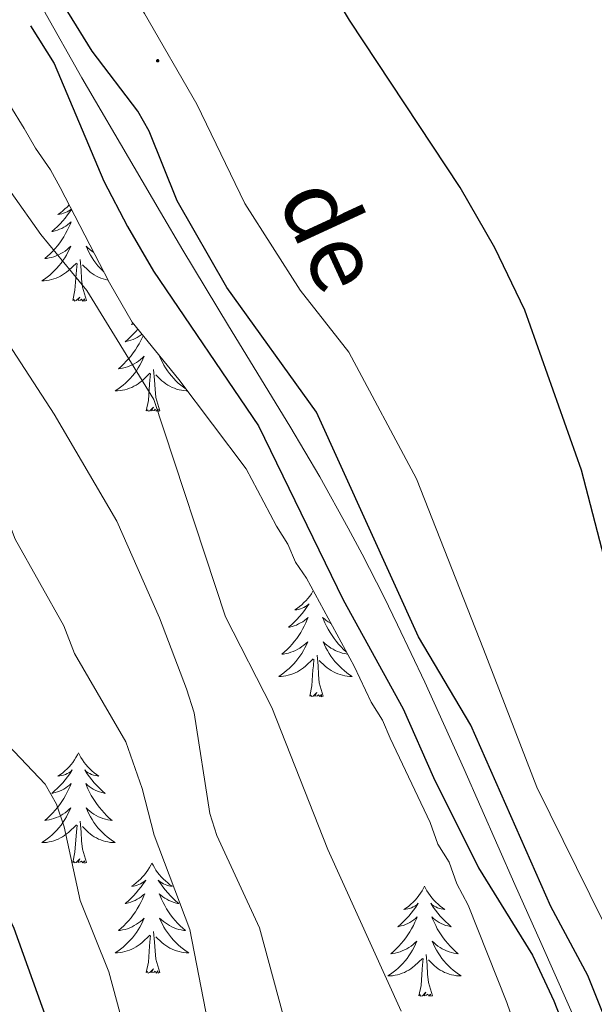
# Model space of a CAD drawing. Units: metres. Extents: x 589695 to 594189, y 4714737 to 4717766.
# Drawn here: x 593702 to 593764, y 4715594 to 4715700 of the extents above; entities that cross this region are included whole.
import ezdxf
from ezdxf.enums import TextEntityAlignment as Align

# ---------------------------------------------------------------- set-up
doc = ezdxf.new("R2010")
doc.units = ezdxf.units.M
doc.header["$MEASUREMENT"] = 0
for name, color, linetype, lineweight in [('Carátula', 7, 'Continuous', 5), ('Level 13', 5, 'Continuous', 0), ('Level 35', 92, 'Continuous', 0), ('Level 36', 19, 'Continuous', 40), ('Level 4', 36, 'Continuous', 30), ('Level 43', 142, 'Continuous', 0), ('Level 5', 36, 'Continuous', 0), ('Level 7', 1, 'Continuous', 0)]:
    doc.layers.add(name, color=color, linetype=linetype, lineweight=lineweight)
doc.styles.add('Arial', font='ARIAL.TTF', dxfattribs={"height": 0.2})

# ---------------------------------------------------------------- blocks, each defined once
blk = doc.blocks.new('5PATER')
at = {"layer": 'Carátula', "linetype": 'Continuous', "lineweight": 5}
h = blk.add_hatch(color=250, dxfattribs=at)
edge = h.paths.add_edge_path()
edge.add_ellipse((0, 0), major_axis=(-1.33, -1.34), ratio=0.999422, start_angle=0, end_angle=360)

msp = doc.modelspace()

# ---------------------------------------------------------------- linework, layer by layer
at = {"layer": 'Level 13', "color": 5, "linetype": 'Continuous', "lineweight": 0, "ltscale": 0.5}
msp.add_polyline3d([(593704.85, 4715701.29, 324.65), (593708.99, 4715693.94, 324.65), (593714.67, 4715684.25, 324.65), (593717.51, 4715679.39, 324.65), (593719.92, 4715675.27, 324.65), (593724.88, 4715667.1, 324.65), (593731.51, 4715656.23, 324.65), (593734.75, 4715650.75, 324.65), (593737.85, 4715645.19, 324.65), (593739.35, 4715642.38, 324.65), (593741.68, 4715637.79, 324.65), (593743.19, 4715634.72, 324.65), (593746.12, 4715628.53, 324.65), (593750.37, 4715619.17, 324.65), (593755.9, 4715606.63, 324.65), (593758.69, 4715600.37, 324.65), (593763.06, 4715590.52, 324.65)], dxfattribs=at)
at = {"layer": 'Level 35', "color": 92, "linetype": 'Continuous', "lineweight": 0, "ltscale": 0.5}
for points in [[(593653.64, 4715782.89, 331.96), (593657.61, 4715773.35, 331.81), (593658.91, 4715768.08, 331.81), (593661.73, 4715757.14, 331.81), (593664.72, 4715747.38, 331.66), (593667.91, 4715737.43, 331.66), (593671.68, 4715727.69, 331.81), (593676.47, 4715716.6, 332.7), (593682.22, 4715706.52, 333.74), (593686.31, 4715699.93, 334.19), (593688.31, 4715698.6, 334.34), (593690.29, 4715698.06, 334.48), (593692.24, 4715698.5, 334.34), (593696.15, 4715699.38, 333.44), (593698.07, 4715696, 331.66), (593702.76, 4715688.44, 330.92), (593703.99, 4715686.31, 330.62), (593705.61, 4715683.98, 330.62), (593706.64, 4715682.04, 330.48), (593711.98, 4715671.74, 329.88)], [(593711.98, 4715671.74, 329.88), (593714.43, 4715667.47, 329.73), (593719.49, 4715661.29, 329.58), (593726.78, 4715651.62, 329.44), (593728.01, 4715649.29, 329.44), (593730.07, 4715645.4, 329.44), (593731.29, 4715643.46, 329.44), (593732.12, 4715641.52, 329.44), (593733.34, 4715639.77, 329.44), (593738.47, 4715630.25, 328.84), (593740.32, 4715626.36, 328.54), (593741.54, 4715624.43, 328.54), (593742.37, 4715622.48, 328.4), (593746.71, 4715613.33, 328.4), (593747.55, 4715610.99, 328.4), (593748.77, 4715609.05, 328.4), (593749.61, 4715606.71, 328.4), (593750.84, 4715604.38, 328.4), (593755.01, 4715593.86, 328.25), (593756.48, 4715589.57, 328.25)]]:
    msp.add_polyline3d(points, dxfattribs=at)
at = {"layer": 'Level 36', "color": 92, "linetype": 'Continuous', "lineweight": 0}
for points in [[(593707.61, 4715680.17), (593707.39, 4715679.94), (593707.16, 4715679.73), (593706.92, 4715679.52), (593706.67, 4715679.33), (593706.41, 4715679.15), (593706.61, 4715679.18), (593706.81, 4715679.21), (593707.01, 4715679.27), (593707.21, 4715679.34), (593707.4, 4715679.42), (593707.58, 4715679.52), (593707.75, 4715679.63), (593707.84, 4715679.72)], [(593707.86, 4715679.68), (593707.69, 4715679.41), (593707.44, 4715679.08), (593707.19, 4715678.75), (593706.92, 4715678.44), (593706.64, 4715678.13), (593706.35, 4715677.84), (593706.04, 4715677.55), (593705.73, 4715677.28), (593705.85, 4715677.31), (593706.1, 4715677.37), (593706.34, 4715677.44), (593706.58, 4715677.53), (593706.81, 4715677.63), (593707.03, 4715677.75), (593707.25, 4715677.88), (593707.45, 4715678.02), (593707.65, 4715678.18), (593707.84, 4715678.35), (593707.75, 4715678.13), (593707.59, 4715677.77), (593707.42, 4715677.41), (593707.24, 4715677.07), (593707.04, 4715676.73), (593706.83, 4715676.39), (593706.6, 4715676.07), (593706.36, 4715675.76), (593706.11, 4715675.46), (593705.85, 4715675.17), (593705.57, 4715674.89), (593705.28, 4715674.61), (593704.99, 4715674.36), (593705.18, 4715674.38), (593705.45, 4715674.43), (593705.71, 4715674.49)], [(593705.71, 4715674.49), (593705.97, 4715674.57), (593706.23, 4715674.67), (593706.47, 4715674.77), (593706.71, 4715674.9), (593706.95, 4715675.03), (593707.17, 4715675.18), (593707.39, 4715675.35), (593707.6, 4715675.52), (593707.79, 4715675.71), (593707.65, 4715675.39), (593707.49, 4715675.06), (593707.33, 4715674.75), (593707.14, 4715674.45), (593706.95, 4715674.15), (593706.74, 4715673.86), (593706.51, 4715673.58), (593706.28, 4715673.31), (593706.03, 4715673.06), (593705.77, 4715672.81), (593705.51, 4715672.58), (593705.23, 4715672.35), (593704.94, 4715672.15), (593704.65, 4715671.95), (593704.91, 4715671.96), (593705.17, 4715671.99), (593705.44, 4715672.03), (593705.7, 4715672.09), (593705.95, 4715672.16), (593706.2, 4715672.25), (593706.45, 4715672.35), (593706.68, 4715672.47), (593706.91, 4715672.6), (593707.13, 4715672.74), (593707.35, 4715672.9), (593707.55, 4715673.07), (593708.4, 4715673.87)], [(593710.25, 4715675.07), (593710.08, 4715675.18), (593709.86, 4715675.35), (593709.66, 4715675.52), (593709.46, 4715675.71), (593709.6, 4715675.39), (593709.76, 4715675.06), (593709.93, 4715674.75), (593710.11, 4715674.45), (593710.31, 4715674.15), (593710.52, 4715673.86), (593710.74, 4715673.58), (593710.98, 4715673.31), (593711.22, 4715673.06), (593711.37, 4715672.92)], [(593708.01, 4715669.82), (593708.25, 4715670.94), (593708.37, 4715672.68), (593708.41, 4715673.11), (593708.48, 4715673.83)], [(593709.48, 4715669.82), (593709.05, 4715671.26), (593708.96, 4715672.16), (593708.91, 4715673.11), (593708.81, 4715674.28)], [(593711.83, 4715672.03), (593711.82, 4715672.03), (593711.56, 4715672.09), (593711.3, 4715672.16), (593711.05, 4715672.25), (593710.81, 4715672.35), (593710.57, 4715672.47), (593710.34, 4715672.6), (593710.12, 4715672.74), (593709.91, 4715672.9), (593709.7, 4715673.07), (593709.05, 4715673.69)], [(593709.48, 4715669.82), (593709.3, 4715669.75), (593709.29, 4715669.99), (593709.09, 4715669.77), (593708.97, 4715669.97), (593708.85, 4715669.86), (593708.58, 4715669.81), (593708.78, 4715670.2), (593708.39, 4715669.82), (593708.21, 4715669.77), (593708.17, 4715669.93), (593708.01, 4715669.82)], [(593714.53, 4715667.35), (593714.37, 4715667.23), (593714.57, 4715667.26), (593714.6, 4715667.26)], [(593715.05, 4715666.72), (593714.88, 4715666.52), (593714.6, 4715666.21), (593714.31, 4715665.92), (593714, 4715665.64), (593713.69, 4715665.37), (593713.81, 4715665.39), (593714.06, 4715665.45), (593714.3, 4715665.52), (593714.54, 4715665.61), (593714.77, 4715665.71), (593714.99, 4715665.83), (593715.21, 4715665.96), (593715.41, 4715666.1), (593715.5, 4715666.17)], [(593715.63, 4715666.01), (593715.55, 4715665.85), (593715.38, 4715665.49), (593715.2, 4715665.15), (593715, 4715664.81), (593714.79, 4715664.48), (593714.56, 4715664.15), (593714.32, 4715663.84), (593714.07, 4715663.54), (593713.81, 4715663.25), (593713.53, 4715662.97), (593713.24, 4715662.7), (593712.95, 4715662.44), (593713.14, 4715662.46), (593713.41, 4715662.51), (593713.67, 4715662.57), (593713.93, 4715662.65), (593714.19, 4715662.75), (593714.43, 4715662.85), (593714.67, 4715662.98), (593714.91, 4715663.11), (593715.13, 4715663.27), (593715.35, 4715663.43), (593715.56, 4715663.61), (593715.75, 4715663.79), (593715.61, 4715663.47), (593715.45, 4715663.15), (593715.29, 4715662.83), (593715.1, 4715662.53), (593714.91, 4715662.23), (593714.7, 4715661.94), (593714.47, 4715661.66), (593714.24, 4715661.39), (593713.99, 4715661.14), (593713.73, 4715660.89), (593713.47, 4715660.66), (593713.19, 4715660.44), (593712.9, 4715660.23), (593712.61, 4715660.04), (593712.87, 4715660.05), (593713.13, 4715660.07), (593713.4, 4715660.11), (593713.66, 4715660.17), (593713.91, 4715660.24), (593714.16, 4715660.33), (593714.41, 4715660.43), (593714.64, 4715660.55), (593714.87, 4715660.68), (593715.09, 4715660.82), (593715.31, 4715660.98), (593715.51, 4715661.15), (593716.36, 4715661.95)], [(593717.5, 4715663.72), (593717.42, 4715663.79), (593717.56, 4715663.47), (593717.72, 4715663.15), (593717.89, 4715662.83), (593718.07, 4715662.53), (593718.27, 4715662.23), (593718.48, 4715661.94), (593718.7, 4715661.66), (593718.94, 4715661.39), (593719.18, 4715661.14), (593719.44, 4715660.89), (593719.71, 4715660.66), (593719.99, 4715660.44), (593720.28, 4715660.23), (593720.3, 4715660.21)], [(593715.97, 4715657.9), (593716.21, 4715659.02), (593716.33, 4715660.76), (593716.37, 4715661.19), (593716.44, 4715661.92)], [(593717.44, 4715657.9), (593717.01, 4715659.34), (593716.92, 4715660.24), (593716.87, 4715661.19), (593716.77, 4715662.36)], [(593720.43, 4715660.04), (593720.3, 4715660.05), (593720.04, 4715660.07), (593719.78, 4715660.11), (593719.52, 4715660.17), (593719.26, 4715660.24), (593719.01, 4715660.33), (593718.77, 4715660.43), (593718.53, 4715660.55), (593718.3, 4715660.68), (593718.08, 4715660.82), (593717.87, 4715660.98), (593717.66, 4715661.15), (593717.01, 4715661.77)], [(593717.44, 4715657.9), (593717.26, 4715657.83), (593717.25, 4715658.07), (593717.05, 4715657.85), (593716.93, 4715658.05), (593716.81, 4715657.94), (593716.54, 4715657.89), (593716.74, 4715658.28), (593716.35, 4715657.9), (593716.17, 4715657.85), (593716.13, 4715658.01), (593715.97, 4715657.9)], [(593734.06, 4715638.43), (593734.02, 4715638.36), (593733.85, 4715638.1), (593733.67, 4715637.84), (593733.47, 4715637.59), (593733.27, 4715637.35), (593733.05, 4715637.13), (593732.82, 4715636.91), (593732.58, 4715636.71), (593732.33, 4715636.52), (593732.07, 4715636.34), (593732.27, 4715636.36), (593732.47, 4715636.4), (593732.67, 4715636.46), (593732.86, 4715636.53), (593733.05, 4715636.61), (593733.23, 4715636.71), (593733.41, 4715636.82), (593733.61, 4715637.01), (593733.57, 4715636.95), (593733.34, 4715636.6), (593733.1, 4715636.27), (593732.84, 4715635.94), (593732.57, 4715635.63), (593732.29, 4715635.32), (593732, 4715635.03), (593731.7, 4715634.74), (593731.39, 4715634.47), (593731.51, 4715634.49), (593731.76, 4715634.55), (593732, 4715634.63), (593732.23, 4715634.71), (593732.47, 4715634.82), (593732.69, 4715634.93), (593732.91, 4715635.07), (593733.11, 4715635.21), (593733.31, 4715635.37), (593733.5, 4715635.54), (593733.41, 4715635.32), (593733.25, 4715634.95), (593733.08, 4715634.6), (593732.9, 4715634.25), (593732.7, 4715633.91), (593732.48, 4715633.58), (593732.26, 4715633.26), (593732.02, 4715632.95), (593731.77, 4715632.65), (593731.5, 4715632.35), (593731.23, 4715632.07), (593730.94, 4715631.8), (593730.64, 4715631.55), (593730.84, 4715631.57), (593731.11, 4715631.62), (593731.37, 4715631.68), (593731.63, 4715631.76), (593731.88, 4715631.85), (593732.13, 4715631.96), (593732.37, 4715632.08), (593732.61, 4715632.22), (593732.83, 4715632.37), (593733.05, 4715632.54), (593733.25, 4715632.71), (593733.45, 4715632.9), (593733.31, 4715632.57), (593733.15, 4715632.25)], [(593735.97, 4715634.89), (593735.88, 4715634.93), (593735.67, 4715635.07), (593735.46, 4715635.21), (593735.26, 4715635.37), (593735.07, 4715635.54), (593735.16, 4715635.32), (593735.32, 4715634.95), (593735.49, 4715634.6), (593735.67, 4715634.25), (593735.87, 4715633.91), (593736.09, 4715633.58), (593736.31, 4715633.26), (593736.55, 4715632.95), (593736.8, 4715632.65), (593737.07, 4715632.35), (593737.34, 4715632.07), (593737.63, 4715631.8)], [(593733.15, 4715632.25), (593732.98, 4715631.94), (593732.8, 4715631.63), (593732.6, 4715631.34), (593732.39, 4715631.05), (593732.17, 4715630.77), (593731.94, 4715630.5), (593731.69, 4715630.24), (593731.43, 4715630), (593731.16, 4715629.77), (593730.88, 4715629.54), (593730.59, 4715629.33), (593730.31, 4715629.14), (593730.57, 4715629.15), (593730.83, 4715629.18), (593731.09, 4715629.22), (593731.35, 4715629.27), (593731.61, 4715629.35), (593731.86, 4715629.43), (593732.1, 4715629.54), (593732.34, 4715629.65), (593732.57, 4715629.78), (593732.79, 4715629.93), (593733.01, 4715630.09), (593733.21, 4715630.26), (593734.06, 4715631.06)], [(593737.76, 4715631.57), (593737.73, 4715631.57), (593737.46, 4715631.62), (593737.2, 4715631.68), (593736.94, 4715631.76), (593736.69, 4715631.85), (593736.44, 4715631.96), (593736.2, 4715632.08), (593735.96, 4715632.22), (593735.74, 4715632.37), (593735.52, 4715632.54), (593735.32, 4715632.71), (593735.12, 4715632.9), (593735.26, 4715632.57), (593735.42, 4715632.25), (593735.59, 4715631.94), (593735.77, 4715631.63), (593735.97, 4715631.34), (593736.18, 4715631.05), (593736.4, 4715630.77), (593736.63, 4715630.5), (593736.88, 4715630.24), (593737.14, 4715630), (593737.41, 4715629.77), (593737.69, 4715629.54), (593737.97, 4715629.33), (593738.27, 4715629.14), (593738, 4715629.15), (593737.74, 4715629.18), (593737.47, 4715629.22), (593737.22, 4715629.27), (593736.96, 4715629.35), (593736.71, 4715629.43), (593736.47, 4715629.54), (593736.23, 4715629.65), (593736, 4715629.78), (593735.78, 4715629.93), (593735.56, 4715630.09), (593735.36, 4715630.26), (593734.7, 4715630.88)], [(593733.67, 4715627.01), (593733.91, 4715628.13), (593734.02, 4715629.87), (593734.07, 4715630.3), (593734.13, 4715631.02)], [(593735.14, 4715627.01), (593734.71, 4715628.45), (593734.62, 4715629.35), (593734.57, 4715630.3), (593734.47, 4715631.46)], [(593735.14, 4715627.01), (593734.96, 4715626.94), (593734.94, 4715627.18), (593734.75, 4715626.96), (593734.63, 4715627.16), (593734.51, 4715627.05), (593734.24, 4715627), (593734.44, 4715627.39), (593734.05, 4715627.01), (593733.86, 4715626.96), (593733.82, 4715627.12), (593733.67, 4715627.01)], [(593708.63, 4715620.87), (593708.52, 4715620.65), (593708.36, 4715620.38), (593708.19, 4715620.11), (593708.01, 4715619.85), (593707.82, 4715619.61), (593707.61, 4715619.37), (593707.39, 4715619.14), (593707.16, 4715618.93), (593706.92, 4715618.72), (593706.67, 4715618.53), (593706.41, 4715618.35), (593706.61, 4715618.38), (593706.81, 4715618.42), (593707.01, 4715618.47), (593707.21, 4715618.54), (593707.39, 4715618.63), (593707.58, 4715618.72), (593707.75, 4715618.84), (593707.95, 4715619.03), (593707.91, 4715618.96), (593707.68, 4715618.62), (593707.44, 4715618.28), (593707.19, 4715617.95), (593706.92, 4715617.64), (593706.64, 4715617.33), (593706.35, 4715617.04), (593706.04, 4715616.76), (593705.73, 4715616.49), (593705.85, 4715616.51), (593706.1, 4715616.57), (593706.34, 4715616.64), (593706.58, 4715616.73), (593706.81, 4715616.83), (593707.03, 4715616.95), (593707.25, 4715617.08), (593707.45, 4715617.23), (593707.65, 4715617.38), (593707.84, 4715617.55), (593707.75, 4715617.33), (593707.59, 4715616.97), (593707.42, 4715616.61), (593707.24, 4715616.27), (593707.04, 4715615.93), (593706.83, 4715615.6), (593706.6, 4715615.27), (593706.36, 4715614.96), (593706.11, 4715614.66), (593705.85, 4715614.37), (593705.57, 4715614.09), (593705.28, 4715613.82), (593704.99, 4715613.56), (593705.18, 4715613.58), (593705.45, 4715613.63), (593705.71, 4715613.69), (593705.97, 4715613.77), (593706.23, 4715613.87), (593706.47, 4715613.97), (593706.71, 4715614.1), (593706.95, 4715614.24), (593707.17, 4715614.39), (593707.39, 4715614.55), (593707.6, 4715614.73), (593707.79, 4715614.91), (593707.65, 4715614.59)], [(593708.63, 4715620.87), (593708.74, 4715620.65), (593708.89, 4715620.38), (593709.06, 4715620.11), (593709.24, 4715619.85), (593709.44, 4715619.61), (593709.64, 4715619.37), (593709.86, 4715619.14), (593710.09, 4715618.93), (593710.33, 4715618.72), (593710.58, 4715618.53), (593710.84, 4715618.35), (593710.65, 4715618.38), (593710.44, 4715618.42), (593710.24, 4715618.47), (593710.05, 4715618.54), (593709.86, 4715618.63), (593709.68, 4715618.72), (593709.5, 4715618.84), (593709.3, 4715619.03), (593709.34, 4715618.96), (593709.57, 4715618.62), (593709.81, 4715618.28), (593710.07, 4715617.95), (593710.34, 4715617.64), (593710.62, 4715617.33), (593710.91, 4715617.04), (593711.21, 4715616.76), (593711.53, 4715616.49), (593711.4, 4715616.51), (593711.15, 4715616.57), (593710.91, 4715616.64), (593710.68, 4715616.73), (593710.45, 4715616.83), (593710.22, 4715616.95), (593710.01, 4715617.08), (593709.8, 4715617.23), (593709.6, 4715617.38), (593709.42, 4715617.55), (593709.5, 4715617.33), (593709.66, 4715616.97), (593709.83, 4715616.61), (593710.02, 4715616.27), (593710.22, 4715615.93), (593710.43, 4715615.6), (593710.65, 4715615.27), (593710.89, 4715614.96), (593711.15, 4715614.66), (593711.41, 4715614.37), (593711.68, 4715614.09), (593711.97, 4715613.82), (593712.27, 4715613.56), (593712.07, 4715613.58), (593711.81, 4715613.63), (593711.54, 4715613.69), (593711.28, 4715613.77), (593711.03, 4715613.87), (593710.78, 4715613.97), (593710.54, 4715614.1), (593710.31, 4715614.24), (593710.08, 4715614.39), (593709.86, 4715614.55), (593709.66, 4715614.73), (593709.46, 4715614.91), (593709.6, 4715614.59)], [(593707.65, 4715614.59), (593707.49, 4715614.27), (593707.33, 4715613.95), (593707.14, 4715613.65), (593706.95, 4715613.35), (593706.74, 4715613.06), (593706.51, 4715612.78), (593706.28, 4715612.52), (593706.03, 4715612.26), (593705.77, 4715612.01), (593705.51, 4715611.78), (593705.23, 4715611.56), (593704.94, 4715611.35), (593704.65, 4715611.16), (593704.91, 4715611.17), (593705.17, 4715611.19), (593705.44, 4715611.23), (593705.69, 4715611.29), (593705.95, 4715611.36), (593706.2, 4715611.45), (593706.44, 4715611.55), (593706.68, 4715611.67), (593706.91, 4715611.8), (593707.13, 4715611.94), (593707.35, 4715612.1), (593707.55, 4715612.27), (593708.4, 4715613.07)], [(593709.6, 4715614.59), (593709.76, 4715614.27), (593709.93, 4715613.95), (593710.11, 4715613.65), (593710.31, 4715613.35), (593710.52, 4715613.06), (593710.74, 4715612.78), (593710.97, 4715612.52), (593711.22, 4715612.26), (593711.48, 4715612.01), (593711.75, 4715611.78), (593712.03, 4715611.56), (593712.32, 4715611.35), (593712.61, 4715611.16), (593712.34, 4715611.17), (593712.08, 4715611.19), (593711.82, 4715611.23), (593711.56, 4715611.29), (593711.3, 4715611.36), (593711.05, 4715611.45), (593710.81, 4715611.55), (593710.57, 4715611.67), (593710.34, 4715611.8), (593710.12, 4715611.94), (593709.91, 4715612.1), (593709.7, 4715612.27), (593709.05, 4715612.89)], [(593708.01, 4715609.02), (593708.25, 4715610.14), (593708.37, 4715611.88), (593708.41, 4715612.31), (593708.48, 4715613.04)], [(593709.48, 4715609.02), (593709.05, 4715610.46), (593708.96, 4715611.37), (593708.91, 4715612.31), (593708.81, 4715613.48)], [(593709.48, 4715609.02), (593709.3, 4715608.95), (593709.28, 4715609.19), (593709.09, 4715608.97), (593708.97, 4715609.17), (593708.85, 4715609.07), (593708.58, 4715609.01), (593708.78, 4715609.4), (593708.39, 4715609.02), (593708.21, 4715608.97), (593708.16, 4715609.13), (593708.01, 4715609.02)], [(593716.59, 4715608.95), (593716.47, 4715608.73), (593716.32, 4715608.46), (593716.15, 4715608.19), (593715.97, 4715607.94), (593715.78, 4715607.69), (593715.57, 4715607.45), (593715.35, 4715607.22), (593715.12, 4715607.01), (593714.88, 4715606.81), (593714.63, 4715606.61), (593714.37, 4715606.44), (593714.57, 4715606.46), (593714.77, 4715606.5), (593714.97, 4715606.55), (593715.17, 4715606.62), (593715.35, 4715606.71), (593715.53, 4715606.81), (593715.71, 4715606.92), (593715.91, 4715607.11), (593715.87, 4715607.04), (593715.64, 4715606.7), (593715.4, 4715606.36), (593715.14, 4715606.04), (593714.88, 4715605.72), (593714.6, 4715605.41), (593714.3, 4715605.12), (593714, 4715604.84), (593713.69, 4715604.57), (593713.81, 4715604.59), (593714.06, 4715604.65), (593714.3, 4715604.72), (593714.54, 4715604.81), (593714.77, 4715604.91), (593714.99, 4715605.03), (593715.21, 4715605.16), (593715.41, 4715605.31), (593715.61, 4715605.46), (593715.8, 4715605.63), (593715.71, 4715605.41), (593715.55, 4715605.05), (593715.38, 4715604.7), (593715.2, 4715604.35), (593715, 4715604.01), (593714.79, 4715603.68), (593714.56, 4715603.36), (593714.32, 4715603.04), (593714.07, 4715602.74), (593713.8, 4715602.45), (593713.53, 4715602.17), (593713.24, 4715601.9), (593712.95, 4715601.64), (593713.14, 4715601.67), (593713.41, 4715601.71), (593713.67, 4715601.77), (593713.93, 4715601.85), (593714.19, 4715601.95), (593714.43, 4715602.06), (593714.67, 4715602.18), (593714.91, 4715602.32), (593715.13, 4715602.47), (593715.35, 4715602.63), (593715.55, 4715602.81), (593715.75, 4715602.99), (593715.61, 4715602.67)], [(593716.59, 4715608.95), (593716.7, 4715608.73), (593716.85, 4715608.46), (593717.02, 4715608.19), (593717.2, 4715607.94), (593717.4, 4715607.69), (593717.6, 4715607.45), (593717.82, 4715607.22), (593718.05, 4715607.01), (593718.29, 4715606.81), (593718.54, 4715606.61), (593718.8, 4715606.44), (593718.6, 4715606.46), (593718.4, 4715606.5), (593718.2, 4715606.55), (593718.01, 4715606.62), (593717.82, 4715606.71), (593717.64, 4715606.81), (593717.46, 4715606.92), (593717.26, 4715607.11), (593717.3, 4715607.04), (593717.53, 4715606.7), (593717.77, 4715606.36), (593718.03, 4715606.04), (593718.3, 4715605.72), (593718.58, 4715605.41), (593718.87, 4715605.12), (593719.17, 4715604.84), (593719.48, 4715604.57), (593719.36, 4715604.59), (593719.11, 4715604.65), (593718.87, 4715604.72), (593718.64, 4715604.81), (593718.41, 4715604.91), (593718.18, 4715605.03), (593717.97, 4715605.16), (593717.76, 4715605.31), (593717.56, 4715605.46), (593717.37, 4715605.63), (593717.46, 4715605.41), (593717.62, 4715605.05), (593717.79, 4715604.7), (593717.97, 4715604.35), (593718.17, 4715604.01), (593718.39, 4715603.68), (593718.61, 4715603.36), (593718.85, 4715603.04), (593719.1, 4715602.74), (593719.37, 4715602.45), (593719.64, 4715602.17), (593719.93, 4715601.9), (593720.23, 4715601.64), (593720.03, 4715601.67), (593719.76, 4715601.71), (593719.5, 4715601.77), (593719.24, 4715601.85), (593718.99, 4715601.95), (593718.74, 4715602.06), (593718.5, 4715602.18), (593718.26, 4715602.32), (593718.04, 4715602.47), (593717.82, 4715602.63), (593717.62, 4715602.81), (593717.42, 4715602.99), (593717.56, 4715602.67)], [(593746.1, 4715606.45), (593745.99, 4715606.23), (593745.83, 4715605.95), (593745.67, 4715605.69), (593745.49, 4715605.43), (593745.29, 4715605.18), (593745.08, 4715604.94), (593744.87, 4715604.72), (593744.63, 4715604.5), (593744.39, 4715604.3), (593744.14, 4715604.11), (593743.88, 4715603.93), (593744.08, 4715603.95), (593744.29, 4715603.99), (593744.49, 4715604.04), (593744.68, 4715604.11), (593744.87, 4715604.2), (593745.05, 4715604.3), (593745.22, 4715604.41), (593745.43, 4715604.6), (593745.39, 4715604.53), (593745.16, 4715604.19), (593744.91, 4715603.85), (593744.66, 4715603.53), (593744.39, 4715603.21), (593744.11, 4715602.91), (593743.82, 4715602.61), (593743.52, 4715602.33), (593743.2, 4715602.06), (593743.33, 4715602.08), (593743.57, 4715602.14), (593743.81, 4715602.21), (593744.05, 4715602.3), (593744.28, 4715602.4), (593744.51, 4715602.52), (593744.72, 4715602.65), (593744.93, 4715602.8), (593745.13, 4715602.95), (593745.31, 4715603.13), (593745.22, 4715602.9), (593745.07, 4715602.54), (593744.9, 4715602.19), (593744.71, 4715601.84), (593744.51, 4715601.5), (593744.3, 4715601.17), (593744.07, 4715600.85), (593743.83, 4715600.54), (593743.58, 4715600.23), (593743.32, 4715599.94), (593743.04, 4715599.66), (593742.76, 4715599.39), (593742.46, 4715599.13), (593742.66, 4715599.16), (593742.92, 4715599.2), (593743.19, 4715599.27), (593743.45, 4715599.35), (593743.7, 4715599.44), (593743.95, 4715599.55), (593744.19, 4715599.67), (593744.42, 4715599.81), (593744.65, 4715599.96), (593744.86, 4715600.12), (593745.07, 4715600.3), (593745.27, 4715600.49), (593745.12, 4715600.16)], [(593746.1, 4715606.45), (593746.21, 4715606.23), (593746.37, 4715605.95), (593746.53, 4715605.69), (593746.72, 4715605.43), (593746.91, 4715605.18), (593747.12, 4715604.94), (593747.34, 4715604.72), (593747.57, 4715604.5), (593747.81, 4715604.3), (593748.06, 4715604.11), (593748.32, 4715603.93), (593748.12, 4715603.95), (593747.92, 4715603.99), (593747.72, 4715604.04), (593747.52, 4715604.11), (593747.33, 4715604.2), (593747.15, 4715604.3), (593746.98, 4715604.41), (593746.77, 4715604.6), (593746.81, 4715604.53), (593747.04, 4715604.19), (593747.29, 4715603.85), (593747.54, 4715603.53), (593747.81, 4715603.21), (593748.09, 4715602.91), (593748.38, 4715602.61), (593748.69, 4715602.33), (593749, 4715602.06), (593748.87, 4715602.08), (593748.63, 4715602.14), (593748.39, 4715602.21), (593748.15, 4715602.3), (593747.92, 4715602.4), (593747.7, 4715602.52), (593747.48, 4715602.65), (593747.27, 4715602.8), (593747.08, 4715602.95), (593746.89, 4715603.13), (593746.98, 4715602.9), (593747.13, 4715602.54), (593747.31, 4715602.19), (593747.49, 4715601.84), (593747.69, 4715601.5), (593747.9, 4715601.17), (593748.13, 4715600.85), (593748.37, 4715600.54), (593748.62, 4715600.23), (593748.88, 4715599.94), (593749.16, 4715599.66), (593749.45, 4715599.39), (593749.74, 4715599.13), (593749.55, 4715599.16), (593749.28, 4715599.2), (593749.02, 4715599.27), (593748.76, 4715599.35), (593748.5, 4715599.44), (593748.25, 4715599.55), (593748.01, 4715599.67), (593747.78, 4715599.81), (593747.55, 4715599.96), (593747.34, 4715600.12), (593747.13, 4715600.3), (593746.94, 4715600.49), (593747.08, 4715600.16)], [(593715.61, 4715602.67), (593715.45, 4715602.35), (593715.29, 4715602.03), (593715.1, 4715601.73), (593714.91, 4715601.43), (593714.69, 4715601.14), (593714.47, 4715600.87), (593714.24, 4715600.6), (593713.99, 4715600.34), (593713.73, 4715600.09), (593713.46, 4715599.86), (593713.19, 4715599.64), (593712.9, 4715599.43), (593712.61, 4715599.24), (593712.87, 4715599.25), (593713.13, 4715599.27), (593713.4, 4715599.31), (593713.65, 4715599.37), (593713.91, 4715599.44), (593714.16, 4715599.53), (593714.4, 4715599.63), (593714.64, 4715599.75), (593714.87, 4715599.88), (593715.09, 4715600.02), (593715.31, 4715600.18), (593715.51, 4715600.35), (593716.36, 4715601.15)], [(593717.56, 4715602.67), (593717.72, 4715602.35), (593717.89, 4715602.03), (593718.07, 4715601.73), (593718.27, 4715601.43), (593718.48, 4715601.14), (593718.7, 4715600.87), (593718.93, 4715600.6), (593719.18, 4715600.34), (593719.44, 4715600.09), (593719.71, 4715599.86), (593719.99, 4715599.64), (593720.28, 4715599.43), (593720.57, 4715599.24), (593720.3, 4715599.25), (593720.04, 4715599.27), (593719.78, 4715599.31), (593719.52, 4715599.37), (593719.26, 4715599.44), (593719.01, 4715599.53), (593718.77, 4715599.63), (593718.53, 4715599.75), (593718.3, 4715599.88), (593718.08, 4715600.02), (593717.87, 4715600.18), (593717.66, 4715600.35), (593717, 4715600.97)], [(593717.44, 4715597.1), (593717.01, 4715598.54), (593716.92, 4715599.45), (593716.87, 4715600.39), (593716.77, 4715601.56)], [(593715.97, 4715597.1), (593716.21, 4715598.22), (593716.33, 4715599.96), (593716.37, 4715600.39), (593716.44, 4715601.12)], [(593745.12, 4715600.16), (593744.97, 4715599.84), (593744.8, 4715599.53), (593744.62, 4715599.22), (593744.42, 4715598.92), (593744.21, 4715598.63), (593743.99, 4715598.36), (593743.75, 4715598.09), (593743.51, 4715597.83), (593743.25, 4715597.59), (593742.98, 4715597.35), (593742.7, 4715597.13), (593742.41, 4715596.92), (593742.12, 4715596.73), (593742.39, 4715596.74), (593742.65, 4715596.76), (593742.91, 4715596.81), (593743.17, 4715596.86), (593743.43, 4715596.93), (593743.67, 4715597.02), (593743.92, 4715597.12), (593744.16, 4715597.24), (593744.39, 4715597.37), (593744.61, 4715597.52), (593744.82, 4715597.67), (593745.03, 4715597.84), (593745.87, 4715598.64)], [(593747.08, 4715600.16), (593747.23, 4715599.84), (593747.4, 4715599.53), (593747.59, 4715599.22), (593747.78, 4715598.92), (593747.99, 4715598.63), (593748.21, 4715598.36), (593748.45, 4715598.09), (593748.7, 4715597.83), (593748.95, 4715597.59), (593749.22, 4715597.35), (593749.5, 4715597.13), (593749.79, 4715596.92), (593750.08, 4715596.73), (593749.82, 4715596.74), (593749.55, 4715596.76), (593749.29, 4715596.81), (593749.03, 4715596.86), (593748.78, 4715596.93), (593748.53, 4715597.02), (593748.28, 4715597.12), (593748.05, 4715597.24), (593747.81, 4715597.37), (593747.59, 4715597.52), (593747.38, 4715597.67), (593747.18, 4715597.84), (593746.52, 4715598.46)], [(593746.95, 4715594.59), (593746.52, 4715596.03), (593746.43, 4715596.94), (593746.39, 4715597.89), (593746.28, 4715599.05)], [(593745.48, 4715594.59), (593745.73, 4715595.71), (593745.84, 4715597.45), (593745.89, 4715597.89), (593745.95, 4715598.61)], [(593717.44, 4715597.1), (593717.26, 4715597.03), (593717.24, 4715597.27), (593717.05, 4715597.05), (593716.93, 4715597.25), (593716.81, 4715597.15), (593716.54, 4715597.09), (593716.74, 4715597.49), (593716.35, 4715597.11), (593716.17, 4715597.05), (593716.12, 4715597.21), (593715.97, 4715597.1)], [(593746.95, 4715594.59), (593746.78, 4715594.53), (593746.76, 4715594.77), (593746.57, 4715594.54), (593746.45, 4715594.75), (593746.33, 4715594.64), (593746.06, 4715594.58), (593746.25, 4715594.98), (593745.87, 4715594.6), (593745.68, 4715594.54), (593745.64, 4715594.71), (593745.48, 4715594.59)]]:
    msp.add_lwpolyline(points, dxfattribs=at)
msp.add_polyline3d([(593689.73, 4715785.54, 328.1), (593690.99, 4715770.41, 328.19), (593693.06, 4715760.75, 328.45), (593696.74, 4715746.02, 328.72), (593701.45, 4715731.9, 328.89), (593705.41, 4715720.66, 328.98), (593710.27, 4715709.89, 328.72), (593715.79, 4715700.88, 328.72), (593721.45, 4715691.06, 328.36), (593726.66, 4715680.31, 328.28), (593732.65, 4715670.96, 328.28), (593737.89, 4715664.25, 328.28), (593745.25, 4715650.54, 328.28), (593752.49, 4715632.08, 328.36), (593758.26, 4715617.17, 328.28), (593766.86, 4715599.78, 328.19), (593772.81, 4715581.99, 327.75)], dxfattribs=at)
at = {"layer": 'Level 4', "color": 36, "linetype": 'Continuous', "lineweight": 30}
for points in [[(593787.06, 4715586.08, 325), (593782.65, 4715598.16, 325), (593780.73, 4715602.6, 325), (593777.78, 4715607.88, 325), (593773.27, 4715617.83, 325), (593767.66, 4715636.29, 325), (593765.81, 4715641.03, 325), (593763.11, 4715651.45, 325), (593756.97, 4715668.77, 325), (593753.7, 4715675.54, 325), (593749.96, 4715682.04, 325), (593737.97, 4715700.16, 325), (593731.59, 4715710.91, 325), (593726.59, 4715718.63, 325), (593724.37, 4715723.93, 325), (593723.96, 4715726.87, 325), (593723.34, 4715740.31, 325), (593720.72, 4715750.52, 325), (593720.33, 4715753.31, 325), (593719.99, 4715763.74, 325), (593719.5, 4715768.77, 325), (593715.16, 4715781.64, 325)], [(593766.74, 4715589.37, 325), (593763.8, 4715596.8, 325), (593759.77, 4715604.24, 325), (593751.1, 4715623.89, 325), (593745.46, 4715633.43, 325), (593734.41, 4715657.73, 325), (593724.7, 4715671.25, 325), (593719.31, 4715680.6, 325), (593716.3, 4715688.15, 325), (593715.07, 4715690.32, 325), (593710.11, 4715696.8, 325), (593707.49, 4715701.07, 325)], [(593703.44, 4715699.54, 325), (593705.99, 4715695.47, 325), (593711.36, 4715682.74, 325), (593713.94, 4715677.83, 325), (593716.75, 4715673, 325), (593728.13, 4715656.27, 325), (593737.31, 4715637.44, 325), (593743.79, 4715625.64, 325), (593747.06, 4715618.22, 325), (593751.94, 4715608.43, 325), (593757.78, 4715599, 325), (593760.11, 4715594.03, 325), (593763.07, 4715586.49, 325)], [(593705.2, 4715592.03, 350), (593701.66, 4715601.86, 350), (593698.12, 4715609.32, 350), (593695.39, 4715613.77, 350), (593690.35, 4715620.3, 350), (593686.43, 4715633.21, 350), (593678.79, 4715651.37, 350), (593676.94, 4715653.2, 350), (593670.31, 4715658.05, 350), (593661.96, 4715664.93, 350), (593659.24, 4715666.41, 350), (593654.42, 4715668.3, 350), (593652.78, 4715670.19, 350), (593650.22, 4715675.57, 350), (593648.83, 4715677.66, 350), (593647.25, 4715679.15, 350), (593644.82, 4715679.9, 350)]]:
    msp.add_polyline3d(points, dxfattribs=at)
at = {"layer": 'Level 5', "color": 36, "linetype": 'Continuous', "lineweight": 0}
for points in [[(593669.64, 4715732.5, 330), (593670.31, 4715729.84, 330), (593671.37, 4715727.57, 330), (593675.65, 4715721.03, 330), (593681.98, 4715708.84, 330), (593683.64, 4715706.97, 330), (593691.72, 4715700.12, 330), (593693.46, 4715698.32, 330), (593696.64, 4715693.81, 330), (593698.11, 4715691.31, 330), (593700.09, 4715683.94, 330), (593701.35, 4715681.51, 330), (593704.56, 4715676.97, 330), (593709.55, 4715670.9, 330), (593716.8, 4715659.13, 330), (593724.56, 4715635.59, 330), (593729.55, 4715625.78, 330), (593735.65, 4715610.41, 330), (593743.56, 4715592.94, 330)], [(593646.07, 4715717.3, 340), (593650.67, 4715717.96, 340), (593653.09, 4715717.35, 340), (593657.53, 4715714.19, 340), (593659.41, 4715711.82, 340), (593669.29, 4715694.93, 340), (593671.43, 4715692.64, 340), (593674.33, 4715688.54, 340), (593676.48, 4715686.61, 340), (593681.99, 4715680.25, 340), (593687.75, 4715670.42, 340), (593691.35, 4715666.16, 340), (593694.29, 4715661.28, 340), (593698.03, 4715653.87, 340), (593701.77, 4715643.99, 340), (593707.05, 4715634.61, 340), (593708.19, 4715631.63, 340), (593713.74, 4715622.06, 340), (593715.54, 4715617.02, 340), (593716.81, 4715611.96, 340), (593720.69, 4715601.76, 340), (593724.32, 4715583.01, 340)], [(593732.78, 4715585.17, 335), (593728.23, 4715601.93, 335), (593723.6, 4715611.94, 335), (593722.86, 4715614.33, 335), (593721.14, 4715625.2, 335), (593720.33, 4715627.79, 335), (593717.42, 4715635.5, 335), (593712.79, 4715645.96, 335), (593705.99, 4715657.51, 335), (593698.74, 4715668.64, 335), (593695.47, 4715673.11, 335), (593686.25, 4715690.15, 335), (593683.53, 4715694.41, 335), (593678.07, 4715700.69, 335)], [(593714.89, 4715586.25, 345), (593711.9, 4715597.18, 345), (593708.82, 4715604.9, 345), (593707.09, 4715612.87, 345), (593706.26, 4715615.31, 345), (593705.03, 4715617.48, 345), (593700.97, 4715621.73, 345)]]:
    msp.add_polyline3d(points, dxfattribs=at)

# ---------------------------------------------------------------- block references
at = {"layer": 'Level 7', "color": 19, "linetype": 'Continuous', "lineweight": 0, "xscale": 0.09999983015004542, "yscale": 0.09999983015004542}
msp.add_blockref('5PATER', (593717.21, 4715695.77, 327.94), dxfattribs=at)

# ---------------------------------------------------------------- texts
at = {"layer": 'Level 43', "color": 5, "linetype": 'Continuous', "lineweight": 0, "style": 'Arial'}
msp.add_text('de', height=7.5, rotation=-65.238, dxfattribs=at).set_placement((593727.97, 4715679.9, 328.14), align=Align.BOTTOM_LEFT)

doc.saveas('drawing.dxf')
